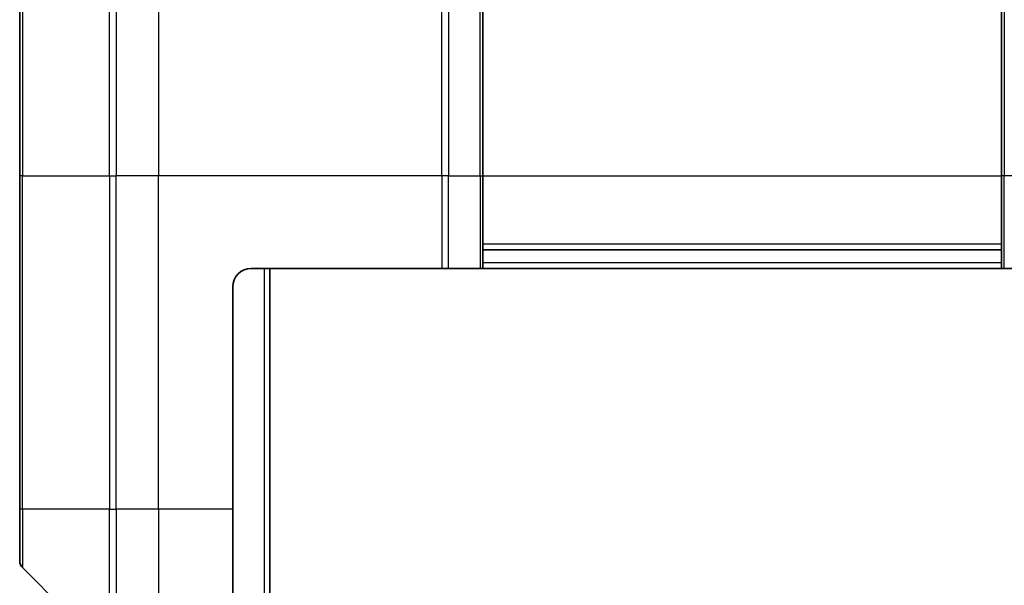
# Model space of a CAD drawing. Units: millimetres. Extents: x 0 to 11204, y 0 to 1826.
# Drawn here: x 4388 to 4441, y 1047 to 1077 of the extents above; entities that cross this region are included whole.
import ezdxf

# ---------------------------------------------------------------- set-up
doc = ezdxf.new("R2010")
doc.units = ezdxf.units.MM
doc.layers.add('Visible (ISO)', color=7, linetype='Continuous', lineweight=35)
doc.layers.add('Visible Narrow (ISO)', color=7, linetype='Continuous', lineweight=25)

msp = doc.modelspace()

# ---------------------------------------------------------------- linework, layer by layer
at = {"layer": 'Visible (ISO)'}
for p, q in [((4412.9875, 1090.6809), (4412.9875, 1068.888)), ((4440.9875, 1068.888), (4440.9875, 1090.6809)), ((4387.9875, 1068.888), (4387.9875, 1087.6809)), ((4387.9875, 1068.888), (4387.9875, 1050.888)), ((4412.9875, 1063.888), (4412.9875, 1068.888)), ((4440.9875, 1068.888), (4440.9875, 1063.888)), ((4412.9875, 1064.888), (4440.9875, 1064.888)), ((4400.4875, 1063.888), (4410.7803, 1063.888)), ((4401.4875, 683.888), (4401.4875, 1063.888)), ((4411.1339, 1063.888), (4410.7803, 1063.888)), ((4411.1339, 1063.888), (4412.841, 1063.888)), ((4412.9875, 1063.888), (4412.841, 1063.888)), ((4412.9875, 1063.888), (4440.9875, 1063.888)), ((4441.1339, 1063.888), (4440.9875, 1063.888)), ((4441.1339, 1063.888), (4442.841, 1063.888)), ((4399.4875, 1050.888), (4399.4875, 1062.888)), ((4387.9875, 1048.0951), (4387.9875, 1050.888)), ((4399.4875, 1050.888), (4399.4875, 1043.4718)), ((4388.1339, 1047.7415), (4392.841, 1043.0344))]:
    msp.add_line(p, q, dxfattribs=at)
for centre, radius, start, end in [((4400.4875, 1062.888), 1, 90, 180), ((4388.4875, 1048.0951), 0.5, 180, 225)]:
    msp.add_arc(centre, radius, start, end, dxfattribs=at)
at = {"layer": 'Visible Narrow (ISO)'}
for p, q in [((4392.841, 1068.888), (4392.841, 1092.7415)), ((4393.1946, 1092.888), (4393.1946, 1068.888)), ((4395.4875, 1092.888), (4395.4875, 1068.888)), ((4410.7803, 1068.888), (4410.7803, 1092.888)), ((4411.1339, 1092.7415), (4411.1339, 1068.888)), ((4412.841, 1068.888), (4412.841, 1091.0344)), ((4441.1339, 1091.0344), (4441.1339, 1068.888)), ((4388.1339, 1088.0344), (4388.1339, 1068.888)), ((4388.1339, 1068.888), (4387.9875, 1068.888)), ((4388.1339, 1050.888), (4388.1339, 1068.888)), ((4388.1339, 1068.888), (4392.841, 1068.888)), ((4392.841, 1068.888), (4392.841, 1050.888)), ((4392.841, 1068.888), (4393.1946, 1068.888)), ((4395.4875, 1068.888), (4393.1946, 1068.888)), ((4393.1946, 1050.888), (4393.1946, 1068.888)), ((4410.7803, 1068.888), (4395.4875, 1068.888)), ((4395.4875, 1050.888), (4395.4875, 1068.888)), ((4410.7803, 1068.888), (4410.7803, 1063.888)), ((4411.1339, 1068.888), (4410.7803, 1068.888)), ((4411.1339, 1063.888), (4411.1339, 1068.888)), ((4411.1339, 1068.888), (4412.841, 1068.888)), ((4412.841, 1068.888), (4412.9875, 1068.888)), ((4412.841, 1068.888), (4412.841, 1063.888)), ((4412.9875, 1068.888), (4440.9875, 1068.888)), ((4441.1339, 1068.888), (4440.9875, 1068.888)), ((4441.1339, 1063.888), (4441.1339, 1068.888)), ((4442.841, 1068.888), (4441.1339, 1068.888)), ((4440.9875, 1065.188), (4412.9875, 1065.188)), ((4440.9875, 1064.188), (4412.9875, 1064.188)), ((4401.1875, 1063.888), (4401.1875, 683.888)), ((4388.1339, 1050.888), (4387.9875, 1050.888)), ((4388.1339, 1050.888), (4388.1339, 1047.7415)), ((4392.841, 1050.888), (4388.1339, 1050.888)), ((4392.841, 1043.0344), (4392.841, 1050.888)), ((4392.841, 1050.888), (4393.1946, 1050.888)), ((4395.4875, 1050.888), (4393.1946, 1050.888)), ((4393.1946, 1050.888), (4393.1946, 1042.888)), ((4399.4875, 1050.888), (4395.4875, 1050.888)), ((4395.4875, 1050.888), (4395.4875, 1042.9999))]:
    msp.add_line(p, q, dxfattribs=at)

doc.saveas('drawing.dxf')
